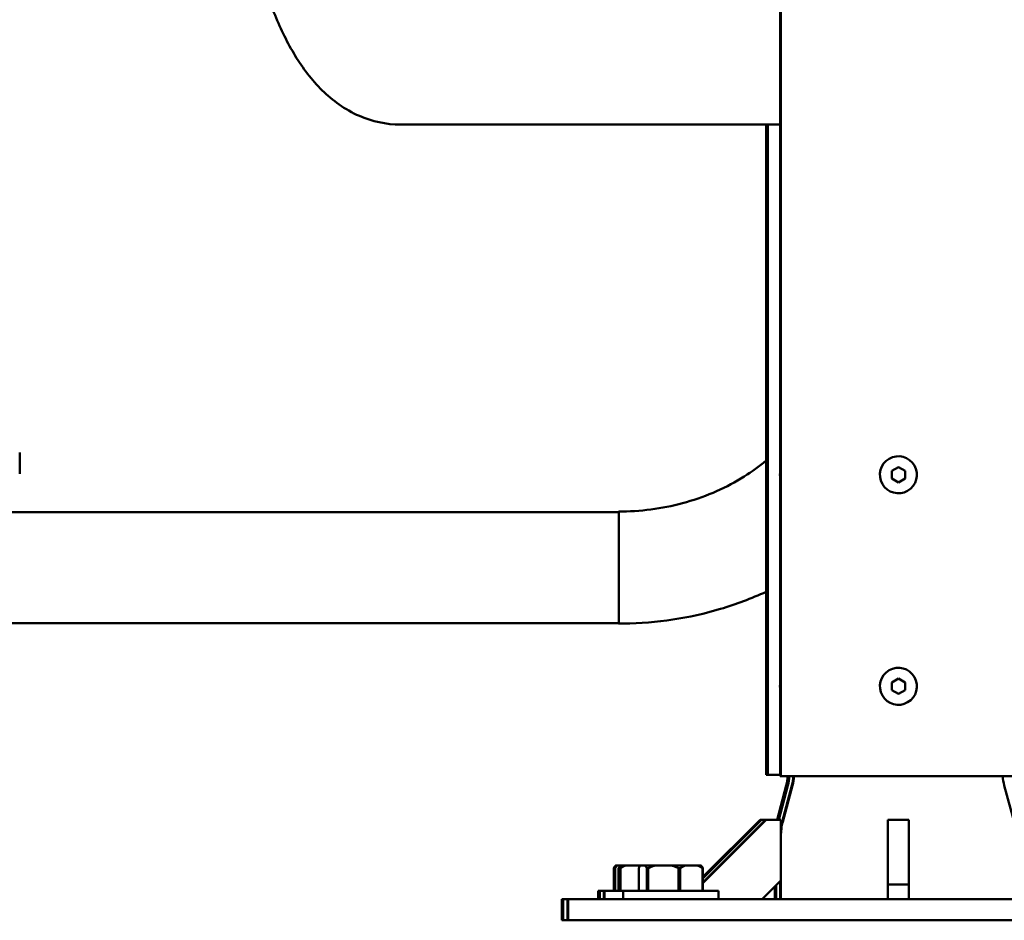
# Model space of a CAD drawing. Units: millimetres. Extents: x -17379 to 14963, y 0 to 12337.
# Drawn here: x 9903 to 10276, y 5924 to 6264 of the extents above; entities that cross this region are included whole.
import ezdxf

# ---------------------------------------------------------------- set-up
doc = ezdxf.new("R2010")
doc.units = ezdxf.units.MM
doc.layers.add('MD_Visible', color=7, linetype='Continuous', lineweight=50)
doc.styles.get("Standard").update_dxf_attribs({"font": 'TT0246M.TTF'})
doc.dimstyles.new('ISO-25', dxfattribs={"dimtxt": 180, "dimasz": 120, "dimexe": 1.25, "dimexo": 0.625, "dimgap": 60, "dimtad": 1, "dimdec": 0, "dimlfac": 0.1, "dimrnd": 5, "dimtxsty": 'Standard', "dimcen": 0, "dimse1": 1, "dimse2": 1, "dimclrt": 256, "dimadec": 0, "dimazin": 0, "dimtfac": 1, "dimtdec": 0, "dimtmove": 1, "dimatfit": 3, "dimfxl": 1, "dimarcsym": 0})

# ---------------------------------------------------------------- blocks, each defined once
blk = doc.blocks.new('CustomObjectsInViewport6_0')
at = {"layer": 'MD_Visible', "extrusion": (0, 1, 0)}
for p, q in [((12377.3, 5138.12), (12377.3, 7775.92)), ((12377.06, 5138.12), (12377.06, 5574.26)), ((12377.06, 5384.55), (12233.35, 5384.55)), ((12371.69, 5138.7), (12371.69, 5384.55)), ((12372.3, 5138.7), (12372.3, 5384.55)), ((12419.25, 5253.56), (12421.75, 5255.01)), ((12421.75, 5255.01), (12424.25, 5253.56)), ((12419.25, 5250.68), (12419.25, 5253.56)), ((12421.75, 5249.23), (12419.25, 5250.68)), ((12424.25, 5250.68), (12421.75, 5249.23)), ((12424.25, 5253.56), (12424.25, 5250.68)), ((12315.92, 5237.96), (12073.31, 5237.96)), ((12315.92, 5196.06), (12026, 5196.06)), ((12419.25, 5173.56), (12421.75, 5175.01)), ((12419.25, 5170.68), (12419.25, 5173.56)), ((12421.75, 5175.01), (12424.25, 5173.56)), ((12424.25, 5173.56), (12424.25, 5170.68)), ((12421.75, 5169.23), (12419.25, 5170.68)), ((12424.25, 5170.68), (12421.75, 5169.23)), ((12372.3, 5138.7), (12371.69, 5138.7)), ((12377.06, 5138.7), (12372.3, 5138.7)), ((12379.32, 5134.58), (12375.85, 5121.62)), ((12379.92, 5134.58), (12376.45, 5121.62)), ((12377.3, 5138.12), (12377.06, 5138.12)), ((12466.2, 5138.12), (12377.3, 5138.12)), ((12381.42, 5134.58), (12377.74, 5120.82)), ((12381.67, 5134.58), (12377.98, 5120.82)), ((12461.83, 5134.58), (12465.52, 5120.82)), ((12371.75, 5121.62), (12347.8, 5097.67)), ((12371.51, 5121.62), (12347.8, 5097.91)), ((12370, 5121.62), (12347.8, 5099.42)), ((12347.8, 5099.42), (12370, 5121.62)), ((12369.4, 5121.62), (12347.8, 5100.02)), ((12347.8, 5100.02), (12369.4, 5121.62)), ((12370, 5121.62), (12369.4, 5121.62)), ((12369.4, 5121.62), (12369.4, 5121.62)), ((12371.51, 5121.62), (12370, 5121.62)), ((12370, 5121.62), (12370, 5121.62)), ((12371.75, 5121.62), (12371.51, 5121.62)), ((12377.3, 5121.62), (12371.75, 5121.62)), ((12377.3, 5098.69), (12377.3, 5121.62)), ((12425.75, 5121.62), (12417.75, 5121.62)), ((12417.75, 5097.17), (12417.75, 5121.62)), ((12425.75, 5121.62), (12425.75, 5097.17)), ((12314, 5094.82), (12314, 5103.32)), ((12314.6, 5094.82), (12314.6, 5103.32)), ((12314.67, 5104.32), (12315.27, 5104.32)), ((12315.27, 5104.32), (12316.83, 5104.32)), ((12316.83, 5104.32), (12315.83, 5103.32)), ((12315.83, 5094.82), (12315.83, 5103.32)), ((12315.83, 5103.32), (12315.83, 5103.32)), ((12315.83, 5094.82), (12315.83, 5103.32)), ((12316.41, 5103.32), (12316.41, 5094.82)), ((12316.41, 5103.32), (12316.59, 5103.32)), ((12316.59, 5094.82), (12316.59, 5103.32)), ((12316.83, 5104.32), (12317.07, 5104.32)), ((12317.07, 5104.32), (12318.42, 5104.32)), ((12318.42, 5104.32), (12323.16, 5104.32)), ((12323.16, 5104.32), (12324.14, 5104.32)), ((12323.48, 5094.82), (12323.48, 5103.32)), ((12324.14, 5104.32), (12325.88, 5104.32)), ((12325.88, 5104.32), (12329.55, 5104.32)), ((12326.55, 5103.32), (12326.55, 5094.82)), ((12326.55, 5103.32), (12327.06, 5103.32)), ((12327.06, 5094.82), (12327.06, 5103.32)), ((12329.55, 5104.32), (12336.03, 5104.32)), ((12336.03, 5104.32), (12341.04, 5104.32)), ((12338.53, 5103.32), (12338.53, 5094.82)), ((12338.53, 5103.32), (12339.22, 5103.32)), ((12339.22, 5094.82), (12339.22, 5103.32)), ((12341.04, 5104.32), (12345.79, 5104.32)), ((12345.79, 5104.32), (12347.13, 5104.32)), ((12347.61, 5103.32), (12347.61, 5094.82)), ((12347.61, 5103.32), (12347.8, 5103.32)), ((12347.8, 5094.82), (12347.8, 5103.32)), ((12370.23, 5091.62), (12377.3, 5098.69)), ((12377.06, 5098.45), (12377.06, 5091.62)), ((12377.3, 5098.69), (12377.3, 5091.62)), ((12308.77, 5094.82), (12308.17, 5094.82)), ((12308.17, 5094.82), (12308.17, 5091.62)), ((12310.33, 5094.82), (12308.77, 5094.82)), ((12308.77, 5094.82), (12308.77, 5091.62)), ((12310.33, 5094.82), (12310.57, 5094.82)), ((12310.33, 5094.82), (12310.33, 5091.62)), ((12310.57, 5094.82), (12317.64, 5094.82)), ((12310.57, 5094.82), (12310.57, 5091.62)), ((12317.64, 5094.82), (12353.64, 5094.82)), ((12317.64, 5094.82), (12317.64, 5091.62)), ((12353.64, 5094.82), (12353.64, 5091.62)), ((12374.95, 5096.34), (12374.95, 5091.62)), ((12375.55, 5096.95), (12375.55, 5091.62)), ((12425.75, 5097.17), (12417.75, 5097.17)), ((12417.75, 5091.62), (12417.75, 5097.17)), ((12425.75, 5097.17), (12425.75, 5091.62)), ((12294.46, 5091.62), (12294.34, 5091.62)), ((12294.34, 5083.62), (12294.34, 5091.62)), ((12294.46, 5091.62), (12294.94, 5091.62)), ((12295.06, 5091.62), (12294.94, 5091.62)), ((12294.94, 5083.62), (12294.94, 5091.62)), ((12295.06, 5091.62), (12296.51, 5091.62)), ((12296.75, 5091.62), (12296.51, 5091.62)), ((12296.51, 5083.62), (12296.51, 5091.62)), ((12326.75, 5091.62), (12296.75, 5091.62)), ((12296.75, 5083.62), (12296.75, 5091.62)), ((12516.75, 5091.62), (12326.75, 5091.62)), ((12294.46, 5083.62), (12294.34, 5083.62)), ((12294.46, 5083.62), (12294.94, 5083.62)), ((12295.06, 5083.62), (12294.94, 5083.62)), ((12295.06, 5083.62), (12296.51, 5083.62)), ((12296.75, 5083.62), (12296.51, 5083.62)), ((12326.75, 5083.62), (12296.75, 5083.62)), ((12516.75, 5083.62), (12326.75, 5083.62))]:
    blk.add_line(p, q, dxfattribs=at)
at = {"layer": 'MD_Visible'}
for centre, start, end in [((12421.75, 5252.12), 30, 300), ((12421.75, 5252.12), 300, 30), ((12421.75, 5172.12), 30, 300), ((12421.75, 5172.12), 300, 30)]:
    blk.add_arc(centre, 7, start, end, dxfattribs=at)
at = {"layer": 'MD_Visible', "extrusion": (2.21834e-16, 5.37794e-45, -1)}
blk.add_arc((-12360, 5139.75), 20, 184.6836, 195, dxfattribs=at)
at = {"layer": 'MD_Visible', "extrusion": (2.21834e-16, 3.18049e-45, -1)}
blk.add_arc((-12360.6, 5139.75), 20, 184.6836, 195, dxfattribs=at)
at = {"layer": 'MD_Visible', "extrusion": (2.21834e-16, -9.06884e-52, -1)}
blk.add_arc((-12362.11, 5139.75), 20, 184.6836, 195, dxfattribs=at)
at = {"layer": 'MD_Visible', "extrusion": (2.21834e-16, 1.81841e-51, -1)}
blk.add_arc((-12362.35, 5139.75), 20, 184.6836, 195, dxfattribs=at)
at = {"layer": 'MD_Visible', "extrusion": (2.21834e-16, 1.87559e-51, -1)}
blk.add_arc((-12481.15, 5139.75), 20, 345, 355.3164, dxfattribs=at)
at = {"layer": 'MD_Visible', "extrusion": (2.21834e-16, 9.09922e-52, -1)}
blk.add_arc((-12397.3, 5115.64), 20, 0, 15, dxfattribs=at)
at = {"layer": 'MD_Visible', "extrusion": (2.21834e-16, 1.3198e-53, -1)}
blk.add_arc((-12397.06, 5115.64), 20, 8.9003, 15, dxfattribs=at)
at = {"layer": 'MD_Visible', "extrusion": (2.21834e-16, -1.97583e-41, -1)}
blk.add_ellipse((12089.24, 5256.54), major_axis=(0, 3.89), ratio=0.000602, start_param=1.221527, end_param=1.920065, dxfattribs=at)
at = {"layer": 'MD_Visible'}
for major_axis, start_param, end_param in [((0, 21.2), 2.987868, 6.43691), ((0, 20.95), 3.141593, 6.283185)]:
    blk.add_ellipse((12315.92, 5217.01), major_axis=major_axis, ratio=0.000602, start_param=start_param, end_param=end_param, dxfattribs=at)
for points, knots in [([(12233.35, 5384.55), (12227.88, 5384.55), (12222.47, 5385.79), (12212.22, 5390.26), (12207.62, 5393.69), (12199.69, 5401.45), (12196.38, 5405.87), (12190.56, 5415.38), (12188.07, 5420.49), (12183.65, 5431.4), (12181.74, 5437.2), (12179.71, 5444.66), (12179.35, 5446.03), (12179.01, 5447.42)], [6.2831853, 6.2831853, 6.2831853, 6.2831853, 6.4437766, 6.4437766, 6.6323999, 6.6323999, 6.8289586, 6.8289586, 7.0255174, 7.0255174, 7.2220761, 7.2220761, 7.265979, 7.265979, 7.265979, 7.265979]), ([(12089.22, 5260.57), (12089.22, 5260.57), (12089.22, 5260.55), (12089.23, 5260.5), (12089.24, 5260.45), (12089.24, 5260.38), (12089.24, 5260.38), (12089.24, 5260.38)], [0.07112525, 0.07112525, 0.07112525, 0.07112525, 0.10106157, 0.10106157, 0.14047867, 0.14047867, 0.14064202, 0.14064202, 0.14064202, 0.14064202]), ([(12089.24, 5259.04), (12089.24, 5259.04), (12089.24, 5259.04), (12089.24, 5258.98), (12089.23, 5258.9), (12089.23, 5258.73), (12089.22, 5258.64), (12089.22, 5258.47), (12089.23, 5258.37), (12089.23, 5258.14), (12089.24, 5258.01), (12089.24, 5257.88), (12089.24, 5257.88), (12089.24, 5257.88)], [-0.0005459, -0.0005459, -0.0005459, -0.0005459, 0, 0, 0.0394171, 0.0394171, 0.0702393, 0.0702393, 0.1010616, 0.1010616, 0.1404787, 0.1404787, 0.141045, 0.141045, 0.141045, 0.141045]), ([(12089.24, 5259), (12089.24, 5258.96), (12089.24, 5258.94), (12089.24, 5258.92), (12089.24, 5258.92), (12089.24, 5258.92), (12089.24, 5258.92), (12089.24, 5258.92), (12089.24, 5258.92), (12089.24, 5258.92), (12089.24, 5258.91), (12089.24, 5258.91), (12089.24, 5258.91), (12089.24, 5258.9), (12089.24, 5258.9), (12089.24, 5258.88), (12089.24, 5258.88), (12089.23, 5258.87), (12089.23, 5258.87), (12089.23, 5258.87)], [0, 0, 0, 0, 0.03415846, 0.03415846, 0.03642609, 0.03642609, 0.03812835, 0.03812835, 0.03930319, 0.03930319, 0.03972725, 0.03972725, 0.04059076, 0.04059076, 0.0423016, 0.0423016, 0.04422552, 0.04422552, 0.04456693, 0.04456693, 0.04456693, 0.04456693]), ([(12089.24, 5260.38), (12089.24, 5260.3), (12089.24, 5260.14), (12089.24, 5259.71), (12089.24, 5259.44), (12089.24, 5259.1), (12089.24, 5259.07), (12089.24, 5259.04)], [0, 0, 0, 0, 0.135636, 0.135636, 0.2600977, 0.2600977, 0.2710491, 0.2710491, 0.2710491, 0.2710491]), ([(12371.69, 5257.49), (12369.12, 5255.35), (12366.35, 5253.34), (12356.85, 5247.36), (12349.43, 5244.05), (12333.76, 5239.56), (12325.55, 5238.34), (12316.84, 5238.21), (12316.38, 5238.21), (12315.92, 5238.21)], [5.5170719, 5.5170719, 5.5170719, 5.5170719, 5.6548668, 5.6548668, 5.9632298, 5.9632298, 6.2662895, 6.2662895, 6.2831853, 6.2831853, 6.2831853, 6.2831853]), ([(12089.24, 5255.21), (12089.24, 5255.21), (12089.24, 5255.21), (12089.24, 5255.07), (12089.23, 5254.94), (12089.23, 5254.72), (12089.22, 5254.62), (12089.22, 5254.44), (12089.23, 5254.36), (12089.23, 5254.19), (12089.24, 5254.11), (12089.24, 5254.05), (12089.24, 5254.04), (12089.24, 5254.04)], [-0.0005664, -0.0005664, -0.0005664, -0.0005664, 0, 0, 0.0394171, 0.0394171, 0.0702393, 0.0702393, 0.1010616, 0.1010616, 0.1404787, 0.1404787, 0.1410246, 0.1410246, 0.1410246, 0.1410246]), ([(12089.23, 5254.22), (12089.24, 5254.21), (12089.24, 5254.2), (12089.24, 5254.19), (12089.24, 5254.18), (12089.24, 5254.18), (12089.24, 5254.18), (12089.24, 5254.17), (12089.24, 5254.17), (12089.24, 5254.17), (12089.24, 5254.17), (12089.24, 5254.17), (12089.24, 5254.17), (12089.24, 5254.16), (12089.24, 5254.16), (12089.24, 5254.16), (12089.24, 5254.16), (12089.24, 5254.14), (12089.24, 5254.11), (12089.24, 5254.08)], [0.03321823, 0.03321823, 0.03321823, 0.03321823, 0.03592607, 0.03592607, 0.03730234, 0.03730234, 0.03811277, 0.03811277, 0.03877249, 0.03877249, 0.0394441, 0.0394441, 0.0406673, 0.0406673, 0.04382005, 0.04382005, 0.05327438, 0.05327438, 0.07786523, 0.07786523, 0.07786523, 0.07786523]), ([(12089.24, 5254.04), (12089.24, 5253.72), (12089.24, 5253.44), (12089.24, 5253.01), (12089.24, 5252.85), (12089.24, 5252.74), (12089.24, 5252.72), (12089.24, 5252.71)], [0, 0, 0, 0, 0.126227, 0.126227, 0.2502018, 0.2502018, 0.2711857, 0.2711857, 0.2711857, 0.2711857]), ([(12377.06, 5253.76), (12377.03, 5253.59), (12377.01, 5253.42), (12376.91, 5252.52), (12376.91, 5251.78), (12377, 5250.85), (12377.03, 5250.67), (12377.06, 5250.48)], [3.8792142, 3.8792142, 3.8792142, 3.8792142, 3.9755757, 3.9755757, 4.3919386, 4.3919386, 4.4983662, 4.4983662, 4.4983662, 4.4983662]), ([(12377.3, 5253.76), (12377.27, 5253.6), (12377.25, 5253.42), (12377.15, 5252.52), (12377.15, 5251.78), (12377.24, 5250.85), (12377.27, 5250.67), (12377.3, 5250.48)], [1.7843877, 1.7843877, 1.7843877, 1.7843877, 1.8811806, 1.8811806, 2.2975435, 2.2975435, 2.4044025, 2.4044025, 2.4044025, 2.4044025]), ([(12089.24, 5252.71), (12089.24, 5252.71), (12089.24, 5252.71), (12089.24, 5252.64), (12089.23, 5252.59), (12089.22, 5252.53), (12089.22, 5252.52), (12089.22, 5252.52)], [-0.00016335, -0.00016335, -0.00016335, -0.00016335, 0, 0, 0.0394171, 0.0394171, 0.06935342, 0.06935342, 0.06935342, 0.06935342]), ([(12371.69, 5207.87), (12366.12, 5205.31), (12360.33, 5203.13), (12342.61, 5197.87), (12330.24, 5196), (12317.21, 5195.81), (12316.56, 5195.81), (12315.92, 5195.81)], [5.7948995, 5.7948995, 5.7948995, 5.7948995, 5.9527385, 5.9527385, 6.2668977, 6.2668977, 6.2831853, 6.2831853, 6.2831853, 6.2831853]), ([(12377.06, 5173.76), (12377.03, 5173.59), (12377.01, 5173.42), (12376.91, 5172.52), (12376.91, 5171.78), (12377, 5170.85), (12377.03, 5170.67), (12377.06, 5170.48)], [3.8792142, 3.8792142, 3.8792142, 3.8792142, 3.9755757, 3.9755757, 4.3919386, 4.3919386, 4.4983662, 4.4983662, 4.4983662, 4.4983662]), ([(12377.3, 5173.76), (12377.27, 5173.6), (12377.25, 5173.42), (12377.15, 5172.52), (12377.15, 5171.78), (12377.24, 5170.85), (12377.27, 5170.67), (12377.3, 5170.48)], [1.7843877, 1.7843877, 1.7843877, 1.7843877, 1.8811806, 1.8811806, 2.2975435, 2.2975435, 2.4044025, 2.4044025, 2.4044025, 2.4044025])]:
    blk.add_open_spline(points, degree=3, knots=knots, dxfattribs=at)
for points in [[(12089.24, 5259.02), (12089.24, 5259.01), (12089.24, 5259.01), (12089.24, 5259)], [(12089.24, 5254.08), (12089.24, 5254.08), (12089.24, 5254.08), (12089.24, 5254.07)]]:
    blk.add_open_spline(points, degree=3, dxfattribs=at)
for points, weights in [([(12314, 5103.32), (12314.35, 5103.96), (12314.67, 5104.32)], [1, 1.00584268961, 1]), ([(12314.6, 5103.32), (12314.95, 5103.96), (12315.27, 5104.32)], [1, 1.00584268961, 1]), ([(12315.83, 5103.32), (12316.45, 5103.91), (12317.02, 5104.26)], [1, 1.00536561943, 1.00087623241]), ([(12317.07, 5104.32), (12316.75, 5103.96), (12316.41, 5103.32)], [1, 1.00584268961, 1]), ([(12316.59, 5103.32), (12317.54, 5103.96), (12318.42, 5104.32)], [1, 1.00584268961, 1]), ([(12323.16, 5104.32), (12323.52, 5104.17), (12323.88, 5103.98)], [1, 1.00236205298, 1.00281426832]), ([(12323.48, 5103.32), (12323.82, 5103.96), (12324.14, 5104.32)], [1, 1.00584268961, 1]), ([(12325.88, 5104.32), (12326.2, 5103.96), (12326.55, 5103.32)], [1, 1.00584268961, 1]), ([(12327.06, 5103.32), (12328.36, 5103.96), (12329.55, 5104.32)], [1, 1.00584268961, 1]), ([(12336.03, 5104.32), (12337.23, 5103.96), (12338.53, 5103.32)], [1, 1.00584268961, 1]), ([(12339.22, 5103.32), (12340.17, 5103.96), (12341.04, 5104.32)], [1, 1.00584268961, 1]), ([(12345.79, 5104.32), (12346.66, 5103.96), (12347.61, 5103.32)], [1, 1.00584268961, 1]), ([(12347.8, 5103.32), (12347.45, 5103.96), (12347.13, 5104.32)], [1, 1.00584268961, 1])]:
    blk.add_rational_spline(points, weights, degree=2, dxfattribs=at)
blk = doc.blocks.new('*D28')
at = {"color": 0, "lineweight": -2, "transparency": 16777216}
blk.add_line((6697.29, 11406.22), (14437.55, 11406.22), dxfattribs=at)
at = {"color": 0, "transparency": 16777216}
for points in [[(6697.29, 11426.22), (6697.29, 11386.22), (6577.29, 11406.22)], [(14437.55, 11426.22), (14437.55, 11386.22), (14557.55, 11406.22)]]:
    blk.add_solid(points, dxfattribs=at)
at = {"layer": 'Defpoints', "color": 0, "transparency": 16777216}
for p in [(14557.55, 11406.22), (14557.55, 5944.78), (6577.29, 5924.19)]:
    blk.add_point(p, dxfattribs=at)
at = {"transparency": 16777216, "insert": (10567.42, 11558.39), "char_height": 180, "attachment_point": 5}
blk.add_mtext('800', dxfattribs=at)

msp = doc.modelspace()

# ---------------------------------------------------------------- block references
at = {"layer": 'MD_Visible'}
msp.add_blockref('CustomObjectsInViewport6_0', (-2185.84, 840.07), dxfattribs=at)

# ---------------------------------------------------------------- dimensions: what is measured, and where the dimension line sits
dim = msp.add_linear_dim(base=(14557.55, 11406.22), p1=(6577.29, 5924.19), p2=(14557.55, 5944.78), dimstyle='ISO-25')
dim.commit()
dim.dimension.update_dxf_attribs({"geometry": '*D28', "text_midpoint": (10567.42, 11558.39)})

doc.saveas('drawing.dxf')
